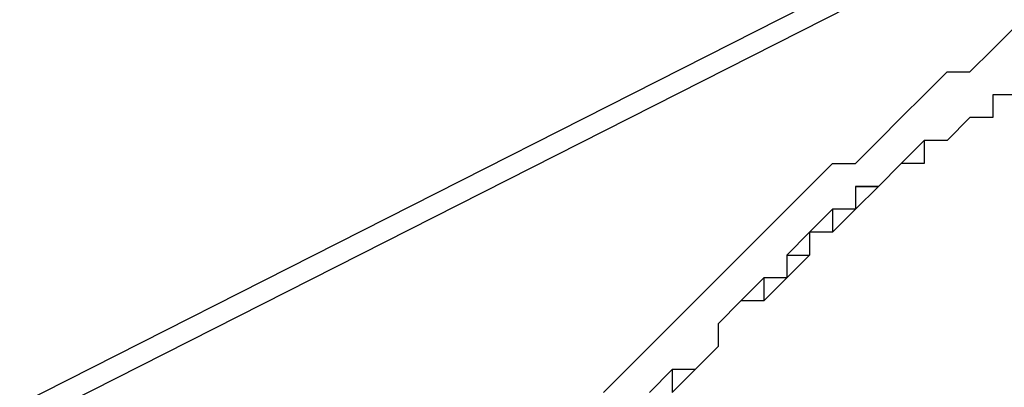
# Model space of a CAD drawing. Units: inches. Extents: x 1.4 to 19.4, y 0 to 29.7.
# Drawn here: x 4 to 4.1, y 17.2 to 17.2 of the extents above; entities that cross this region are included whole.
import ezdxf

# ---------------------------------------------------------------- set-up
doc = ezdxf.new("R2010")
doc.units = ezdxf.units.IN
doc.header["$MEASUREMENT"] = 0
doc.layers.add('ML-1170.SCI ANALOG ADRESLİ BEAM ( IŞIN ) DEDEKTÖRÜ', color=7, linetype='Continuous')

# ---------------------------------------------------------------- blocks, each defined once
blk = doc.blocks.new('block 4944')
at = {"layer": 'ML-1170.SCI ANALOG ADRESLİ BEAM ( IŞIN ) DEDEKTÖRÜ', "color": 7, "lineweight": 25, "true_color": 0xffffff}
blk.add_lwpolyline([(3.37818, 16.86448), (4.54555, 17.45621)], dxfattribs=at)
blk = doc.blocks.new('block 4946')
at = {"layer": 'ML-1170.SCI ANALOG ADRESLİ BEAM ( IŞIN ) DEDEKTÖRÜ', "color": 7, "lineweight": 25, "true_color": 0xffffff}
blk.add_lwpolyline([(3.37818, 16.86126), (4.54555, 17.45299)], dxfattribs=at)
blk = doc.blocks.new('block 6344')
at = {"layer": 'ML-1170.SCI ANALOG ADRESLİ BEAM ( IŞIN ) DEDEKTÖRÜ', "color": 7, "lineweight": 25, "true_color": 0xffffff}
blk.add_lwpolyline([(4.1532, 17.23751), (4.09533, 17.12818)], dxfattribs=at)
blk = doc.blocks.new('block 6347')
at = {"layer": 'ML-1170.SCI ANALOG ADRESLİ BEAM ( IŞIN ) DEDEKTÖRÜ', "color": 7, "lineweight": 25, "true_color": 0xffffff}
blk.add_lwpolyline([(4.15642, 17.23751), (4.09533, 17.12818)], dxfattribs=at)
blk = doc.blocks.new('block 6838')
at = {"layer": 'ML-1170.SCI ANALOG ADRESLİ BEAM ( IŞIN ) DEDEKTÖRÜ', "color": 7, "lineweight": 25, "true_color": 0xffffff}
blk.add_lwpolyline([(4.09533, 17.20215), (4.09533, 17.20215)], dxfattribs=at)
blk = doc.blocks.new('block 6839')
at = {"layer": 'ML-1170.SCI ANALOG ADRESLİ BEAM ( IŞIN ) DEDEKTÖRÜ', "color": 7, "lineweight": 25, "true_color": 0xffffff}
blk.add_lwpolyline([(4.09533, 17.19893), (4.09533, 17.19893)], dxfattribs=at)
blk = doc.blocks.new('block 6840')
at = {"layer": 'ML-1170.SCI ANALOG ADRESLİ BEAM ( IŞIN ) DEDEKTÖRÜ', "color": 7, "lineweight": 25, "true_color": 0xffffff}
blk.add_lwpolyline([(4.0921, 17.19893), (4.0921, 17.19893)], dxfattribs=at)
blk = doc.blocks.new('block 6841')
at = {"layer": 'ML-1170.SCI ANALOG ADRESLİ BEAM ( IŞIN ) DEDEKTÖRÜ', "color": 7, "lineweight": 25, "true_color": 0xffffff}
blk.add_lwpolyline([(4.08888, 17.19572), (4.08888, 17.19572)], dxfattribs=at)
blk = doc.blocks.new('block 6843')
at = {"layer": 'ML-1170.SCI ANALOG ADRESLİ BEAM ( IŞIN ) DEDEKTÖRÜ', "color": 7, "lineweight": 25, "true_color": 0xffffff}
blk.add_lwpolyline([(4.08568, 17.19572), (4.08568, 17.19572)], dxfattribs=at)
blk = doc.blocks.new('block 6845')
at = {"layer": 'ML-1170.SCI ANALOG ADRESLİ BEAM ( IŞIN ) DEDEKTÖRÜ', "color": 7, "lineweight": 25, "true_color": 0xffffff}
blk.add_lwpolyline([(4.08568, 17.19572), (4.08568, 17.1925)], dxfattribs=at)
blk = doc.blocks.new('block 6847')
at = {"layer": 'ML-1170.SCI ANALOG ADRESLİ BEAM ( IŞIN ) DEDEKTÖRÜ', "color": 7, "lineweight": 25, "true_color": 0xffffff}
blk.add_lwpolyline([(4.08246, 17.1925), (4.08246, 17.1925)], dxfattribs=at)
blk = doc.blocks.new('block 6849')
at = {"layer": 'ML-1170.SCI ANALOG ADRESLİ BEAM ( IŞIN ) DEDEKTÖRÜ', "color": 7, "lineweight": 25, "true_color": 0xffffff}
blk.add_lwpolyline([(4.07924, 17.18928), (4.07924, 17.18928)], dxfattribs=at)
blk = doc.blocks.new('block 6851')
at = {"layer": 'ML-1170.SCI ANALOG ADRESLİ BEAM ( IŞIN ) DEDEKTÖRÜ', "color": 7, "lineweight": 25, "true_color": 0xffffff}
blk.add_lwpolyline([(4.07603, 17.18928), (4.07924, 17.18928)], dxfattribs=at)
blk = doc.blocks.new('block 6853')
at = {"layer": 'ML-1170.SCI ANALOG ADRESLİ BEAM ( IŞIN ) DEDEKTÖRÜ', "color": 7, "lineweight": 25, "true_color": 0xffffff}
blk.add_lwpolyline([(4.07603, 17.18606), (4.07603, 17.18606)], dxfattribs=at)
blk = doc.blocks.new('block 6855')
at = {"layer": 'ML-1170.SCI ANALOG ADRESLİ BEAM ( IŞIN ) DEDEKTÖRÜ', "color": 7, "lineweight": 25, "true_color": 0xffffff}
blk.add_lwpolyline([(4.07281, 17.18606), (4.07281, 17.18286)], dxfattribs=at)
blk = doc.blocks.new('block 6857')
at = {"layer": 'ML-1170.SCI ANALOG ADRESLİ BEAM ( IŞIN ) DEDEKTÖRÜ', "color": 7, "lineweight": 25, "true_color": 0xffffff}
blk.add_lwpolyline([(4.06959, 17.18286), (4.06959, 17.18286)], dxfattribs=at)
blk = doc.blocks.new('block 6859')
at = {"layer": 'ML-1170.SCI ANALOG ADRESLİ BEAM ( IŞIN ) DEDEKTÖRÜ', "color": 7, "lineweight": 25, "true_color": 0xffffff}
blk.add_lwpolyline([(4.06637, 17.17963), (4.06959, 17.17963)], dxfattribs=at)
blk = doc.blocks.new('block 6860')
at = {"layer": 'ML-1170.SCI ANALOG ADRESLİ BEAM ( IŞIN ) DEDEKTÖRÜ', "color": 7, "lineweight": 25, "true_color": 0xffffff}
blk.add_lwpolyline([(4.0503, 17.16355), (4.0503, 17.16034)], dxfattribs=at)
blk = doc.blocks.new('block 6861')
at = {"layer": 'ML-1170.SCI ANALOG ADRESLİ BEAM ( IŞIN ) DEDEKTÖRÜ', "color": 7, "lineweight": 25, "true_color": 0xffffff}
blk.add_lwpolyline([(4.06637, 17.17641), (4.06637, 17.17641)], dxfattribs=at)
blk = doc.blocks.new('block 6862')
at = {"layer": 'ML-1170.SCI ANALOG ADRESLİ BEAM ( IŞIN ) DEDEKTÖRÜ', "color": 7, "lineweight": 25, "true_color": 0xffffff}
blk.add_lwpolyline([(4.05352, 17.16355), (4.05352, 17.16355)], dxfattribs=at)
blk = doc.blocks.new('block 6863')
at = {"layer": 'ML-1170.SCI ANALOG ADRESLİ BEAM ( IŞIN ) DEDEKTÖRÜ', "color": 7, "lineweight": 25, "true_color": 0xffffff}
blk.add_lwpolyline([(4.06317, 17.17641), (4.06317, 17.17321)], dxfattribs=at)
blk = doc.blocks.new('block 6864')
at = {"layer": 'ML-1170.SCI ANALOG ADRESLİ BEAM ( IŞIN ) DEDEKTÖRÜ', "color": 7, "lineweight": 25, "true_color": 0xffffff}
blk.add_lwpolyline([(4.05994, 17.17321), (4.05994, 17.17321)], dxfattribs=at)
blk = doc.blocks.new('block 6865')
at = {"layer": 'ML-1170.SCI ANALOG ADRESLİ BEAM ( IŞIN ) DEDEKTÖRÜ', "color": 7, "lineweight": 25, "true_color": 0xffffff}
blk.add_lwpolyline([(4.05672, 17.16999), (4.05672, 17.16999)], dxfattribs=at)
blk = doc.blocks.new('block 6866')
at = {"layer": 'ML-1170.SCI ANALOG ADRESLİ BEAM ( IŞIN ) DEDEKTÖRÜ', "color": 7, "lineweight": 25, "true_color": 0xffffff}
blk.add_lwpolyline([(4.05672, 17.16677), (4.05672, 17.16677)], dxfattribs=at)
blk = doc.blocks.new('block 6868')
at = {"layer": 'ML-1170.SCI ANALOG ADRESLİ BEAM ( IŞIN ) DEDEKTÖRÜ', "color": 7, "lineweight": 25, "true_color": 0xffffff}
blk.add_lwpolyline([(4.09853, 17.20215), (4.09533, 17.20215)], dxfattribs=at)
blk = doc.blocks.new('block 6869')
at = {"layer": 'ML-1170.SCI ANALOG ADRESLİ BEAM ( IŞIN ) DEDEKTÖRÜ', "color": 7, "lineweight": 25, "true_color": 0xffffff}
blk.add_lwpolyline([(4.09533, 17.20215), (4.09533, 17.19893)], dxfattribs=at)
blk = doc.blocks.new('block 6870')
at = {"layer": 'ML-1170.SCI ANALOG ADRESLİ BEAM ( IŞIN ) DEDEKTÖRÜ', "color": 7, "lineweight": 25, "true_color": 0xffffff}
blk.add_lwpolyline([(4.09533, 17.19893), (4.0921, 17.19893)], dxfattribs=at)
blk = doc.blocks.new('block 6871')
at = {"layer": 'ML-1170.SCI ANALOG ADRESLİ BEAM ( IŞIN ) DEDEKTÖRÜ', "color": 7, "lineweight": 25, "true_color": 0xffffff}
blk.add_lwpolyline([(4.0921, 17.19893), (4.08888, 17.19572)], dxfattribs=at)
blk = doc.blocks.new('block 6872')
at = {"layer": 'ML-1170.SCI ANALOG ADRESLİ BEAM ( IŞIN ) DEDEKTÖRÜ', "color": 7, "lineweight": 25, "true_color": 0xffffff}
blk.add_lwpolyline([(4.08888, 17.19572), (4.08568, 17.19572)], dxfattribs=at)
blk = doc.blocks.new('block 6873')
at = {"layer": 'ML-1170.SCI ANALOG ADRESLİ BEAM ( IŞIN ) DEDEKTÖRÜ', "color": 7, "lineweight": 25, "true_color": 0xffffff}
blk.add_lwpolyline([(4.08568, 17.19572), (4.08568, 17.1925)], dxfattribs=at)
blk = doc.blocks.new('block 6874')
at = {"layer": 'ML-1170.SCI ANALOG ADRESLİ BEAM ( IŞIN ) DEDEKTÖRÜ', "color": 7, "lineweight": 25, "true_color": 0xffffff}
blk.add_lwpolyline([(4.08568, 17.1925), (4.08246, 17.1925)], dxfattribs=at)
blk = doc.blocks.new('block 6875')
at = {"layer": 'ML-1170.SCI ANALOG ADRESLİ BEAM ( IŞIN ) DEDEKTÖRÜ', "color": 7, "lineweight": 25, "true_color": 0xffffff}
blk.add_lwpolyline([(4.08246, 17.1925), (4.07924, 17.18928)], dxfattribs=at)
blk = doc.blocks.new('block 6876')
at = {"layer": 'ML-1170.SCI ANALOG ADRESLİ BEAM ( IŞIN ) DEDEKTÖRÜ', "color": 7, "lineweight": 25, "true_color": 0xffffff}
blk.add_lwpolyline([(4.07924, 17.18928), (4.07924, 17.18928)], dxfattribs=at)
blk = doc.blocks.new('block 6877')
at = {"layer": 'ML-1170.SCI ANALOG ADRESLİ BEAM ( IŞIN ) DEDEKTÖRÜ', "color": 7, "lineweight": 25, "true_color": 0xffffff}
blk.add_lwpolyline([(4.07924, 17.18928), (4.07603, 17.18606)], dxfattribs=at)
blk = doc.blocks.new('block 6878')
at = {"layer": 'ML-1170.SCI ANALOG ADRESLİ BEAM ( IŞIN ) DEDEKTÖRÜ', "color": 7, "lineweight": 25, "true_color": 0xffffff}
blk.add_lwpolyline([(4.07603, 17.18606), (4.07281, 17.18286)], dxfattribs=at)
blk = doc.blocks.new('block 6879')
at = {"layer": 'ML-1170.SCI ANALOG ADRESLİ BEAM ( IŞIN ) DEDEKTÖRÜ', "color": 7, "lineweight": 25, "true_color": 0xffffff}
blk.add_lwpolyline([(4.07281, 17.18286), (4.06959, 17.18286)], dxfattribs=at)
blk = doc.blocks.new('block 6880')
at = {"layer": 'ML-1170.SCI ANALOG ADRESLİ BEAM ( IŞIN ) DEDEKTÖRÜ', "color": 7, "lineweight": 25, "true_color": 0xffffff}
blk.add_lwpolyline([(4.06959, 17.18286), (4.06959, 17.17963)], dxfattribs=at)
blk = doc.blocks.new('block 6881')
at = {"layer": 'ML-1170.SCI ANALOG ADRESLİ BEAM ( IŞIN ) DEDEKTÖRÜ', "color": 7, "lineweight": 25, "true_color": 0xffffff}
blk.add_lwpolyline([(4.06959, 17.17963), (4.06637, 17.17641)], dxfattribs=at)
blk = doc.blocks.new('block 6882')
at = {"layer": 'ML-1170.SCI ANALOG ADRESLİ BEAM ( IŞIN ) DEDEKTÖRÜ', "color": 7, "lineweight": 25, "true_color": 0xffffff}
blk.add_lwpolyline([(4.06637, 17.17641), (4.06317, 17.17321)], dxfattribs=at)
blk = doc.blocks.new('block 6883')
at = {"layer": 'ML-1170.SCI ANALOG ADRESLİ BEAM ( IŞIN ) DEDEKTÖRÜ', "color": 7, "lineweight": 25, "true_color": 0xffffff}
blk.add_lwpolyline([(4.06317, 17.17321), (4.05994, 17.17321)], dxfattribs=at)
blk = doc.blocks.new('block 6884')
at = {"layer": 'ML-1170.SCI ANALOG ADRESLİ BEAM ( IŞIN ) DEDEKTÖRÜ', "color": 7, "lineweight": 25, "true_color": 0xffffff}
blk.add_lwpolyline([(4.05994, 17.17321), (4.05672, 17.16999)], dxfattribs=at)
blk = doc.blocks.new('block 6885')
at = {"layer": 'ML-1170.SCI ANALOG ADRESLİ BEAM ( IŞIN ) DEDEKTÖRÜ', "color": 7, "lineweight": 25, "true_color": 0xffffff}
blk.add_lwpolyline([(4.05672, 17.16999), (4.05672, 17.16677)], dxfattribs=at)
blk = doc.blocks.new('block 6886')
at = {"layer": 'ML-1170.SCI ANALOG ADRESLİ BEAM ( IŞIN ) DEDEKTÖRÜ', "color": 7, "lineweight": 25, "true_color": 0xffffff}
blk.add_lwpolyline([(4.05672, 17.16677), (4.05352, 17.16355)], dxfattribs=at)
blk = doc.blocks.new('block 6887')
at = {"layer": 'ML-1170.SCI ANALOG ADRESLİ BEAM ( IŞIN ) DEDEKTÖRÜ', "color": 7, "lineweight": 25, "true_color": 0xffffff}
blk.add_lwpolyline([(4.05352, 17.16355), (4.0503, 17.16034)], dxfattribs=at)
blk = doc.blocks.new('block 6949')
at = {"layer": 'ML-1170.SCI ANALOG ADRESLİ BEAM ( IŞIN ) DEDEKTÖRÜ', "color": 7, "lineweight": 25, "true_color": 0xffffff}
blk.add_lwpolyline([(4.09853, 17.20215), (4.09533, 17.20215)], dxfattribs=at)
blk = doc.blocks.new('block 6973')
at = {"layer": 'ML-1170.SCI ANALOG ADRESLİ BEAM ( IŞIN ) DEDEKTÖRÜ', "color": 7, "lineweight": 25, "true_color": 0xffffff}
blk.add_lwpolyline([(4.0503, 17.16355), (4.04708, 17.16034)], dxfattribs=at)
blk = doc.blocks.new('block 6974')
at = {"layer": 'ML-1170.SCI ANALOG ADRESLİ BEAM ( IŞIN ) DEDEKTÖRÜ', "color": 7, "lineweight": 25, "true_color": 0xffffff}
blk.add_lwpolyline([(4.05352, 17.16355), (4.0503, 17.16355)], dxfattribs=at)
blk = doc.blocks.new('block 6975')
at = {"layer": 'ML-1170.SCI ANALOG ADRESLİ BEAM ( IŞIN ) DEDEKTÖRÜ', "color": 7, "lineweight": 25, "true_color": 0xffffff}
blk.add_lwpolyline([(4.05672, 17.16677), (4.05352, 17.16355)], dxfattribs=at)
blk = doc.blocks.new('block 6976')
at = {"layer": 'ML-1170.SCI ANALOG ADRESLİ BEAM ( IŞIN ) DEDEKTÖRÜ', "color": 7, "lineweight": 25, "true_color": 0xffffff}
blk.add_lwpolyline([(4.05672, 17.16999), (4.05672, 17.16677)], dxfattribs=at)
blk = doc.blocks.new('block 6977')
at = {"layer": 'ML-1170.SCI ANALOG ADRESLİ BEAM ( IŞIN ) DEDEKTÖRÜ', "color": 7, "lineweight": 25, "true_color": 0xffffff}
blk.add_lwpolyline([(4.05994, 17.17321), (4.05672, 17.16999)], dxfattribs=at)
blk = doc.blocks.new('block 6978')
at = {"layer": 'ML-1170.SCI ANALOG ADRESLİ BEAM ( IŞIN ) DEDEKTÖRÜ', "color": 7, "lineweight": 25, "true_color": 0xffffff}
blk.add_lwpolyline([(4.06317, 17.17641), (4.05994, 17.17321)], dxfattribs=at)
blk = doc.blocks.new('block 6979')
at = {"layer": 'ML-1170.SCI ANALOG ADRESLİ BEAM ( IŞIN ) DEDEKTÖRÜ', "color": 7, "lineweight": 25, "true_color": 0xffffff}
blk.add_lwpolyline([(4.06637, 17.17641), (4.06317, 17.17641)], dxfattribs=at)
blk = doc.blocks.new('block 6980')
at = {"layer": 'ML-1170.SCI ANALOG ADRESLİ BEAM ( IŞIN ) DEDEKTÖRÜ', "color": 7, "lineweight": 25, "true_color": 0xffffff}
blk.add_lwpolyline([(4.06637, 17.17963), (4.06637, 17.17641)], dxfattribs=at)
blk = doc.blocks.new('block 6981')
at = {"layer": 'ML-1170.SCI ANALOG ADRESLİ BEAM ( IŞIN ) DEDEKTÖRÜ', "color": 7, "lineweight": 25, "true_color": 0xffffff}
blk.add_lwpolyline([(4.06959, 17.18286), (4.06637, 17.17963)], dxfattribs=at)
blk = doc.blocks.new('block 6982')
at = {"layer": 'ML-1170.SCI ANALOG ADRESLİ BEAM ( IŞIN ) DEDEKTÖRÜ', "color": 7, "lineweight": 25, "true_color": 0xffffff}
blk.add_lwpolyline([(4.07281, 17.18606), (4.06959, 17.18286)], dxfattribs=at)
blk = doc.blocks.new('block 6983')
at = {"layer": 'ML-1170.SCI ANALOG ADRESLİ BEAM ( IŞIN ) DEDEKTÖRÜ', "color": 7, "lineweight": 25, "true_color": 0xffffff}
blk.add_lwpolyline([(4.07603, 17.18606), (4.07281, 17.18606)], dxfattribs=at)
blk = doc.blocks.new('block 6984')
at = {"layer": 'ML-1170.SCI ANALOG ADRESLİ BEAM ( IŞIN ) DEDEKTÖRÜ', "color": 7, "lineweight": 25, "true_color": 0xffffff}
blk.add_lwpolyline([(4.07603, 17.18928), (4.07603, 17.18606)], dxfattribs=at)
blk = doc.blocks.new('block 6985')
at = {"layer": 'ML-1170.SCI ANALOG ADRESLİ BEAM ( IŞIN ) DEDEKTÖRÜ', "color": 7, "lineweight": 25, "true_color": 0xffffff}
blk.add_lwpolyline([(4.07924, 17.18928), (4.07603, 17.18928)], dxfattribs=at)
blk = doc.blocks.new('block 6986')
at = {"layer": 'ML-1170.SCI ANALOG ADRESLİ BEAM ( IŞIN ) DEDEKTÖRÜ', "color": 7, "lineweight": 25, "true_color": 0xffffff}
blk.add_lwpolyline([(4.08246, 17.1925), (4.07924, 17.18928)], dxfattribs=at)
blk = doc.blocks.new('block 6987')
at = {"layer": 'ML-1170.SCI ANALOG ADRESLİ BEAM ( IŞIN ) DEDEKTÖRÜ', "color": 7, "lineweight": 25, "true_color": 0xffffff}
blk.add_lwpolyline([(4.08568, 17.19572), (4.08246, 17.1925)], dxfattribs=at)
blk = doc.blocks.new('block 6988')
at = {"layer": 'ML-1170.SCI ANALOG ADRESLİ BEAM ( IŞIN ) DEDEKTÖRÜ', "color": 7, "lineweight": 25, "true_color": 0xffffff}
blk.add_lwpolyline([(4.08568, 17.19572), (4.08568, 17.19572)], dxfattribs=at)
blk = doc.blocks.new('block 6989')
at = {"layer": 'ML-1170.SCI ANALOG ADRESLİ BEAM ( IŞIN ) DEDEKTÖRÜ', "color": 7, "lineweight": 25, "true_color": 0xffffff}
blk.add_lwpolyline([(4.08888, 17.19572), (4.08568, 17.19572)], dxfattribs=at)
blk = doc.blocks.new('block 6990')
at = {"layer": 'ML-1170.SCI ANALOG ADRESLİ BEAM ( IŞIN ) DEDEKTÖRÜ', "color": 7, "lineweight": 25, "true_color": 0xffffff}
blk.add_lwpolyline([(4.0921, 17.19893), (4.08888, 17.19572)], dxfattribs=at)
blk = doc.blocks.new('block 6991')
at = {"layer": 'ML-1170.SCI ANALOG ADRESLİ BEAM ( IŞIN ) DEDEKTÖRÜ', "color": 7, "lineweight": 25, "true_color": 0xffffff}
blk.add_lwpolyline([(4.09533, 17.19893), (4.0921, 17.19893)], dxfattribs=at)
blk = doc.blocks.new('block 6992')
at = {"layer": 'ML-1170.SCI ANALOG ADRESLİ BEAM ( IŞIN ) DEDEKTÖRÜ', "color": 7, "lineweight": 25, "true_color": 0xffffff}
blk.add_lwpolyline([(4.09533, 17.20215), (4.09533, 17.19893)], dxfattribs=at)
blk = doc.blocks.new('block 7044')
at = {"layer": 'ML-1170.SCI ANALOG ADRESLİ BEAM ( IŞIN ) DEDEKTÖRÜ', "color": 7, "lineweight": 25, "true_color": 0xffffff}
blk.add_lwpolyline([(4.04065, 17.16034), (4.04387, 17.16355)], dxfattribs=at)
blk = doc.blocks.new('block 7045')
at = {"layer": 'ML-1170.SCI ANALOG ADRESLİ BEAM ( IŞIN ) DEDEKTÖRÜ', "color": 7, "lineweight": 25, "true_color": 0xffffff}
blk.add_lwpolyline([(4.04387, 17.16355), (4.04708, 17.16677)], dxfattribs=at)
blk = doc.blocks.new('block 7046')
at = {"layer": 'ML-1170.SCI ANALOG ADRESLİ BEAM ( IŞIN ) DEDEKTÖRÜ', "color": 7, "lineweight": 25, "true_color": 0xffffff}
blk.add_lwpolyline([(4.04708, 17.16677), (4.0503, 17.16999)], dxfattribs=at)
blk = doc.blocks.new('block 7047')
at = {"layer": 'ML-1170.SCI ANALOG ADRESLİ BEAM ( IŞIN ) DEDEKTÖRÜ', "color": 7, "lineweight": 25, "true_color": 0xffffff}
blk.add_lwpolyline([(4.0503, 17.16999), (4.05352, 17.17321)], dxfattribs=at)
blk = doc.blocks.new('block 7048')
at = {"layer": 'ML-1170.SCI ANALOG ADRESLİ BEAM ( IŞIN ) DEDEKTÖRÜ', "color": 7, "lineweight": 25, "true_color": 0xffffff}
blk.add_lwpolyline([(4.05352, 17.17321), (4.05672, 17.17641)], dxfattribs=at)
blk = doc.blocks.new('block 7049')
at = {"layer": 'ML-1170.SCI ANALOG ADRESLİ BEAM ( IŞIN ) DEDEKTÖRÜ', "color": 7, "lineweight": 25, "true_color": 0xffffff}
blk.add_lwpolyline([(4.05672, 17.17641), (4.05994, 17.17963)], dxfattribs=at)
blk = doc.blocks.new('block 7050')
at = {"layer": 'ML-1170.SCI ANALOG ADRESLİ BEAM ( IŞIN ) DEDEKTÖRÜ', "color": 7, "lineweight": 25, "true_color": 0xffffff}
blk.add_lwpolyline([(4.05994, 17.17963), (4.06317, 17.18286)], dxfattribs=at)
blk = doc.blocks.new('block 7051')
at = {"layer": 'ML-1170.SCI ANALOG ADRESLİ BEAM ( IŞIN ) DEDEKTÖRÜ', "color": 7, "lineweight": 25, "true_color": 0xffffff}
blk.add_lwpolyline([(4.06317, 17.18286), (4.06637, 17.18606)], dxfattribs=at)
blk = doc.blocks.new('block 7052')
at = {"layer": 'ML-1170.SCI ANALOG ADRESLİ BEAM ( IŞIN ) DEDEKTÖRÜ', "color": 7, "lineweight": 25, "true_color": 0xffffff}
blk.add_lwpolyline([(4.06637, 17.18606), (4.06959, 17.18928)], dxfattribs=at)
blk = doc.blocks.new('block 7053')
at = {"layer": 'ML-1170.SCI ANALOG ADRESLİ BEAM ( IŞIN ) DEDEKTÖRÜ', "color": 7, "lineweight": 25, "true_color": 0xffffff}
blk.add_lwpolyline([(4.06959, 17.18928), (4.07281, 17.1925)], dxfattribs=at)
blk = doc.blocks.new('block 7054')
at = {"layer": 'ML-1170.SCI ANALOG ADRESLİ BEAM ( IŞIN ) DEDEKTÖRÜ', "color": 7, "lineweight": 25, "true_color": 0xffffff}
blk.add_lwpolyline([(4.07281, 17.1925), (4.07603, 17.1925)], dxfattribs=at)
blk = doc.blocks.new('block 7055')
at = {"layer": 'ML-1170.SCI ANALOG ADRESLİ BEAM ( IŞIN ) DEDEKTÖRÜ', "color": 7, "lineweight": 25, "true_color": 0xffffff}
blk.add_lwpolyline([(4.07603, 17.1925), (4.07924, 17.19572)], dxfattribs=at)
blk = doc.blocks.new('block 7056')
at = {"layer": 'ML-1170.SCI ANALOG ADRESLİ BEAM ( IŞIN ) DEDEKTÖRÜ', "color": 7, "lineweight": 25, "true_color": 0xffffff}
blk.add_lwpolyline([(4.07924, 17.19572), (4.08246, 17.19893)], dxfattribs=at)
blk = doc.blocks.new('block 7057')
at = {"layer": 'ML-1170.SCI ANALOG ADRESLİ BEAM ( IŞIN ) DEDEKTÖRÜ', "color": 7, "lineweight": 25, "true_color": 0xffffff}
blk.add_lwpolyline([(4.08246, 17.19893), (4.08246, 17.19893)], dxfattribs=at)
blk = doc.blocks.new('block 7058')
at = {"layer": 'ML-1170.SCI ANALOG ADRESLİ BEAM ( IŞIN ) DEDEKTÖRÜ', "color": 7, "lineweight": 25, "true_color": 0xffffff}
blk.add_lwpolyline([(4.08246, 17.19893), (4.08568, 17.20215)], dxfattribs=at)
blk = doc.blocks.new('block 7059')
at = {"layer": 'ML-1170.SCI ANALOG ADRESLİ BEAM ( IŞIN ) DEDEKTÖRÜ', "color": 7, "lineweight": 25, "true_color": 0xffffff}
blk.add_lwpolyline([(4.08568, 17.20215), (4.08568, 17.20215)], dxfattribs=at)
blk = doc.blocks.new('block 7060')
at = {"layer": 'ML-1170.SCI ANALOG ADRESLİ BEAM ( IŞIN ) DEDEKTÖRÜ', "color": 7, "lineweight": 25, "true_color": 0xffffff}
blk.add_lwpolyline([(4.08568, 17.20215), (4.08888, 17.20537)], dxfattribs=at)
blk = doc.blocks.new('block 7061')
at = {"layer": 'ML-1170.SCI ANALOG ADRESLİ BEAM ( IŞIN ) DEDEKTÖRÜ', "color": 7, "lineweight": 25, "true_color": 0xffffff}
blk.add_lwpolyline([(4.08888, 17.20537), (4.0921, 17.20537)], dxfattribs=at)
blk = doc.blocks.new('block 7062')
at = {"layer": 'ML-1170.SCI ANALOG ADRESLİ BEAM ( IŞIN ) DEDEKTÖRÜ', "color": 7, "lineweight": 25, "true_color": 0xffffff}
blk.add_lwpolyline([(4.0921, 17.20537), (4.09533, 17.20857)], dxfattribs=at)
blk = doc.blocks.new('block 7063')
at = {"layer": 'ML-1170.SCI ANALOG ADRESLİ BEAM ( IŞIN ) DEDEKTÖRÜ', "color": 7, "lineweight": 25, "true_color": 0xffffff}
blk.add_lwpolyline([(4.09533, 17.20857), (4.09853, 17.21179)], dxfattribs=at)

msp = doc.modelspace()

# ---------------------------------------------------------------- block references
at = {"layer": 'ML-1170.SCI ANALOG ADRESLİ BEAM ( IŞIN ) DEDEKTÖRÜ'}
for name in ['block 4944', 'block 4946', 'block 6344', 'block 6347', 'block 7063', 'block 7062', 'block 7060', 'block 7061', 'block 7058', 'block 7059', 'block 6838', 'block 6868', 'block 6869', 'block 6949', 'block 6992', 'block 7056', 'block 7057', 'block 6871', 'block 6990', 'block 6840', 'block 6870', 'block 6991', 'block 6839', 'block 7055', 'block 6987', 'block 6843', 'block 6845', 'block 6872', 'block 6873', 'block 6988', 'block 6989', 'block 6841', 'block 7053', 'block 7054', 'block 6875', 'block 6986', 'block 6847', 'block 6874', 'block 7052', 'block 6851', 'block 6877', 'block 6984', 'block 6985', 'block 6849', 'block 6876', 'block 7051', 'block 6982', 'block 6855', 'block 6878', 'block 6983', 'block 6853', 'block 7050', 'block 6981', 'block 6857', 'block 6879', 'block 6880', 'block 7049', 'block 6859', 'block 6881', 'block 6980', 'block 7048', 'block 6978', 'block 6863', 'block 6882', 'block 6979', 'block 6861', 'block 7047', 'block 6884', 'block 6977', 'block 6864', 'block 6883', 'block 7046', 'block 6865', 'block 6885', 'block 6976', 'block 7045', 'block 6886', 'block 6975', 'block 6866', 'block 7044', 'block 6973', 'block 6860', 'block 6887', 'block 6974', 'block 6862']:
    msp.add_blockref(name, (0, 0), dxfattribs=at)

doc.saveas('drawing.dxf')
